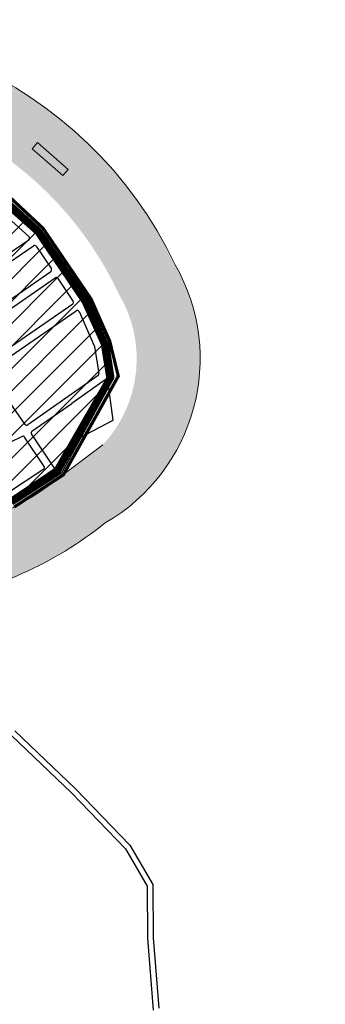
# Model space of a CAD drawing. Extents: x 22887 to 82492, y -35593 to 4250.
# Drawn here: x 52936 to 53418, y -27787 to -26234 of the extents above; entities that cross this region are included whole.
import ezdxf

# ---------------------------------------------------------------- set-up
doc = ezdxf.new("R2010")
doc.units = 0
doc.header["$LTSCALE"] = 30
doc.header["$MEASUREMENT"] = 0
for name, color, linetype in [('$$$_5000_02', 7, 'CONTINUOUS'), ('BACIA A - OURO', 1, 'CONTINUOUS'), ('BAIRROS TEXTOS 1', 7, 'CONTINUOUS'), ('H_21_30', 140, 'CONTINUOUS'), ('LIMITE PERIMETRO URBANO OURO', 40, 'CONTINUOUS'), ('LOTES', 8, 'CONTINUOUS'), ('RUA', 7, 'CONTINUOUS'), ('SUB-BACIA', 5, 'CONTINUOUS')]:
    doc.layers.add(name, color=color, linetype=linetype)
doc.layers.add('Rio', color=111, linetype='CONTINUOUS', lineweight=20)

# ---------------------------------------------------------------- blocks, each defined once
blk = doc.blocks.new('flecha')
at = {"layer": 'RUA', "lineweight": 18, "ltscale": 0.5}
blk.add_hatch(color=256, dxfattribs=at).paths.add_polyline_path([(6.614605738857295, -7.478382058376646), (8.13395731062023, -6.177381852706696), (1.498081209487282, 1.325048184022307), (0, 0)])
for p, q in [((1.498081209487282, 1.325048184022307), (0, 0)), ((6.625240919995122, -7.490406047552824), (0, 0)), ((8.123322129482403, -6.165357863530517), (1.498081209487282, 1.325048184022307)), ((6.614605738781393, -7.478382058441639), (8.133957310696132, -6.177381852641702))]:
    blk.add_line(p, q, dxfattribs=at)
at = {"layer": 'RUA', "lineweight": 18}
blk.add_solid([(4.33596981712617, -9.429547185078263), (10.41259323235136, -4.226216726005077), (14.62809905561153, -15.69009537715465)], dxfattribs=at)

msp = doc.modelspace()

# ---------------------------------------------------------------- hatches: boundary and pattern name
at = {"layer": 'H_21_30'}
h = msp.add_hatch(dxfattribs=at)
h.set_pattern_fill('ANSI31', color=74, scale=200, angle=-1.272221872585407e-14, style=0)
h.set_pattern_definition([(44.99999999999999, (75852.78632127389, 4666.383451323629), (-17.67766952966368, 17.67766952966369), [])])
h.paths.add_polyline_path([(52176.52879101602, -26528.56354612673), (52282.92452682976, -26466.67159196904), (52421.35461007733, -26385.58411742032), (52536.05407981044, -26360.42498441101), (52583.10936601608, -26362.18290440943), (52640.03573393999, -26375.88857036805), (52723.24257035212, -26410.88082505603), (52777.01719266219, -26438.5711332421), (52877.37383786475, -26496.79858762681), (52961.16401048775, -26571.10689925396), (53034.99057998184, -26680.20206038346), (53064.79175141651, -26746.02026901099), (53073.4122896782, -26798.81052342464), (52991.40810623639, -26941.71202616761), (52919.99135592244, -26989.48730604635), (52737.12654886248, -27038.4577366244), (52627.52044877916, -27058.55365609916), (52543.4247014544, -27096.43247598795), (52480.81817083072, -27111.52180617475), (52482.59989750789, -27105.16354902864), (52482.9205828311, -27100.80269582817), (52386.5644066293, -26966.69282415392), (52355.42844711561, -26983.49425714245), (52339.81842600097, -26930.09094544189), (52251.65675926042, -26984.61553423261), (52240.03873837354, -26958.9215054294), (52166.13204485366, -26975.64173460254), (52143.30581834053, -26911.38733253689), (52114.14479529721, -26863.48659015931), (52103.13804475628, -26833.57850935651), (52085.99537555131, -26819.22740043109), (52082.98958444047, -26807.46627278736), (52047.79282655802, -26729.74011914121), (52024.8254013875, -26669.17906414119), (52013.24021843787, -26652.64036441025), (52003.49616802903, -26629.11755703582), (52095.32094361792, -26571.14708292181)])
at = {"layer": 'Rio'}
h = msp.add_hatch(color=123, dxfattribs=at)
edge = h.paths.add_edge_path()
edge.add_spline(control_points=[(51519.4303258427, -26121.99483760644), (51519.07961049776, -26059.6049652422), (51518.13168528696, -25890.97552325468), (51727.1231314319, -25738.78493979926), (51993.70327016681, -25374.70691548667), (52546.13407200035, -24999.04461246377), (53049.72792574266, -24339.03343986441), (53397.59630418762, -23779.54459300169), (53417.87210945232, -23218.13329901213), (53118.82382855449, -22898.70949177688), (53002.22066690343, -22606.67545548189), (52957.67183065381, -22495.10235336343)], knot_values=[0, 0, 0, 0, 179.5475832078263, 485.2872368416599, 699.1678495818838, 1547.328130152195, 2432.002116662167, 3194.938652146132, 3465.370754022294, 4049.62325492467, 4410.847495747787, 4410.847495747787, 4410.847495747787, 4410.847495747787], degree=3, periodic=0)
edge.add_line((52957.67183065381, -22495.10235336343), (52779.26035698314, -22736.13538541288))
edge.add_line((52779.26035698314, -22736.13538541288), (52872.58011860383, -22927.37804966149))
edge.add_line((52872.58011860383, -22927.37804966149), (52997.00651962728, -23289.25099833898))
edge.add_line((52997.00651962728, -23289.25099833898), (53035.29155003578, -23509.18004443989))
edge.add_line((53035.29155003578, -23509.18004443989), (53006.47453383601, -23794.69996990157))
edge.add_line((53006.47453383601, -23794.69996990157), (52977.76076102964, -23962.03728401816))
edge.add_line((52977.76076102964, -23962.03728401816), (52874.59012863264, -24180.41585686838))
edge.add_line((52874.59012863264, -24180.41585686838), (52754.94940860628, -24340.58158236243))
edge.add_line((52754.94940860628, -24340.58158236243), (52570.56166657562, -24580.36933260992))
edge.add_line((52570.56166657562, -24580.36933260992), (52395.88616314103, -24795.51731962902))
edge.add_line((52395.88616314103, -24795.51731962902), (52075.14573788056, -25095.17882195971))
edge.add_line((52075.14573788056, -25095.17882195971), (51714.31894662943, -25419.6747906619))
edge.add_arc((52245.02616213462, -26187.57028353089), 933.4418228029965, 124.6490900902738, 186.2544779591238)
edge.add_arc((51818.81542896686, -26104.95876329732), 534.4587884994006, 200.1722763499705, 304.379549503673)
edge.add_line((52120.60958833159, -26546.05567099175), (52223.5864526915, -26489.89519343865))
edge.add_line((52223.5864526915, -26489.89519343865), (52437.32249383214, -26365.46021327328))
edge.add_arc((52586.90145338958, -26903.27121282803), 558.224449826735, 25.067641906207086, 105.5426058363231, ccw=False)
edge.add_arc((52921.53702947121, -26768.47043092145), 198.9707270840961, -43.03371227374089, 30.743239483850004, ccw=False)
edge.add_line((53066.97513885416, -26904.25373834725), (53012.11637636017, -26945.62779642899))
edge.add_arc((52696.28974818959, -26564.95413210491), 494.6300615323786, 279.7082679398749, 309.6808618054745, ccw=False)
edge.add_line((52779.70001555681, -27052.50066841632), (52473.30315434116, -27143.16523044384))
edge.add_arc((52376.54546134007, -26422.95138645606), 726.6842727254754, 259.3584750497389, 277.651631640618, ccw=False)
edge.add_arc((52175.94729789237, -27382.71951883813), 254.4013484466063, 74.86890907960446, 131.190615693699)
edge.add_line((52008.40716463514, -27191.27670795301), (51253.30820928869, -27795.37951369364))
edge.add_line((51253.30820928869, -27795.37951369364), (50871.8612176103, -28067.27410857036))
edge.add_line((50871.8612176103, -28067.27410857036), (50871.75869202412, -28067.06306320687))
edge.add_arc((51295.29300854851, -28714.80038525841), 773.9153413987134, 123.1793642704061, 127.7772160203548)
edge.add_arc((51237.83672115127, -28699.38577889898), 727.4242484412473, 124.9428336217158, 174.8981957210688)
edge.add_arc((49943.47779115693, -28535.03877010257), 578.4661385096074, 308.6973650424644, 350.0793712822385, ccw=False)
edge.add_line((50305.13873410687, -28986.50796699952), (50228.94184511753, -29052.21077279569))
edge.add_arc((49976.15892946647, -28656.31224545711), 469.7178369978187, 251.7302331057876, 302.558406676456, ccw=False)
edge.add_arc((49877.62112774979, -28902.47159621205), 205.7312206436227, 182.9862410598006, 256.3029483455371, ccw=False)
edge.add_spline(control_points=[(49672.16927490957, -28913.18939971991), (49652.81037948821, -28880.91464403167), (49586.62325748127, -28770.56882388085), (49448.09078172329, -28466.79046104898), (48980.49915992675, -28405.21071250884), (48694.94174581433, -27660.77776023784), (48082.52125730198, -26838.36121551061), (46225.94478551255, -26099.85303174237), (44759.09134575036, -25911.58639773215), (43707.06189982671, -25776.56129072775)], knot_values=[0, 0, 0, 0, 113.412204722792, 387.7508126205315, 956.4535285111997, 1269.997445122788, 2671.121508527234, 3926.568220970854, 7110.4894234478, 7110.4894234478, 7110.4894234478, 7110.4894234478], degree=3, periodic=0)
edge.add_line((43707.06189982671, -25776.56129072775), (43593.42146018866, -25850.49706746293))
edge.add_spline(control_points=[(43593.42146018866, -25850.49706746293), (44645.4509061123, -25985.52217446733), (46112.30434587449, -26173.78880847755), (47968.88081766394, -26912.29699224579), (48581.30130617627, -27734.71353697302), (48866.85872028871, -28479.14648924401), (49334.45034208523, -28540.72623778416), (49472.98281784321, -28844.50460061603), (49539.16993985017, -28954.85042076684), (49558.52883527151, -28987.1251764551)], knot_values=[0, 0, 0, 0, 3183.921202476946, 4439.367914920565, 5840.491978325012, 6154.0358949366, 6722.738610827269, 6997.077218725008, 7110.4894234478, 7110.4894234478, 7110.4894234478, 7110.4894234478], degree=3, periodic=0)
edge.add_arc((49954.67833516918, -28810.45647695628), 433.7582917383505, 204.0351852378122, 260.9429798114498)
edge.add_arc((49954.67833516917, -28810.45647695629), 433.7582917383463, 260.9429798114508, 265.5388907914123)
edge.add_arc((49873.88828676604, -28449.99505676204), 794.3003734272565, 273.3959688466379, 307.6609997361983)
edge.add_arc((50032.61104858756, -28629.60445592893), 555.3647019856813, 306.0191705287674, 358.186447754157)
edge.add_arc((51201.52078467604, -28681.36886673761), 614.7745971884275, 117.83510478628699, 176.8120370613992, ccw=False)
edge.add_line((50914.46498553613, -28137.72672936381), (51202.18452837117, -27954.3952611337))
edge.add_line((51202.18452837117, -27954.3952611337), (51204.84112266549, -27950.70418389519))
edge.add_line((51204.84112266549, -27950.70418389519), (51264.00025556733, -27906.88730978375))
edge.add_line((51264.00025556733, -27906.88730978375), (51271.76919416276, -27901.30951854648))
edge.add_line((51271.76919416276, -27901.30951854648), (51375.12184492344, -27824.63920512575))
edge.add_line((51375.12184492344, -27824.63920512575), (51472.68255500036, -27743.76284819064))
edge.add_line((51472.68255500036, -27743.76284819064), (51559.87201448799, -27676.58580273833))
edge.add_line((51559.87201448799, -27676.58580273833), (51624.76160752877, -27625.13303497683))
edge.add_line((51624.76160752877, -27625.13303497683), (51685.65398544082, -27586.51513710211))
edge.add_line((51685.65398544082, -27586.51513710211), (51739.32391940335, -27545.74426773438))
edge.add_line((51739.32391940335, -27545.74426773438), (51780.22041788384, -27507.84826934962))
edge.add_line((51780.22041788384, -27507.84826934962), (51811.83865809156, -27477.60466673472))
edge.add_line((51811.83865809156, -27477.60466673472), (51899.12598261708, -27411.58026581321))
edge.add_line((51899.12598261708, -27411.58026581321), (51994.13605145957, -27345.90292289261))
edge.add_line((51994.13605145957, -27345.90292289261), (52048.91275710516, -27300.38171893141))
edge.add_line((52048.91275710516, -27300.38171893141), (52095.78509087604, -27250.7581723444))
edge.add_arc((52175.94729789215, -27382.71951883813), 154.4013484466114, 81.75362748393798, 121.27731347906061, ccw=False)
edge.add_line((52198.09307795014, -27229.91460783147), (52302.77008575908, -27238.63442681884))
edge.add_line((52302.77008575908, -27238.63442681884), (52497.52703279861, -27222.26126078488))
edge.add_arc((52846.88389507667, -28031.7273625095), 881.6380136212472, 93.54099722585579, 113.3445082455039, ccw=False)
edge.add_arc((52692.95477389797, -26555.06244031493), 604.9450739709412, 279.464664762934, 308.6410273885226)
edge.add_arc((52921.53702947103, -26768.47043092144), 298.9707270840966, 299.9300327994853, 389.7360537833388)
edge.add_arc((52586.90145338941, -26903.27121282896), 658.2244498267377, 25.47289128779552, 106.7080789198416)
edge.add_line((52397.66483765696, -26272.83570493315), (52170.91992969182, -26404.84431693316))
edge.add_line((52170.91992969182, -26404.84431693316), (52170.73402693385, -26404.50777103611))
edge.add_line((52170.73402693385, -26404.50777103611), (52021.80904199802, -26465.12271172727))
edge.add_arc((51866.58567523685, -26153.05351365977), 348.5419314389071, 174.8875746242205, 296.4457737875764, ccw=False)

# ---------------------------------------------------------------- linework, layer by layer
at = {"layer": 'BACIA A - OURO', "color": 1, "ltscale": 0.5, "const_width": 10}
msp.add_lwpolyline([(52879.55975021651, -26488.28413688757), (52966.88454160786, -26568.89679752185), (53040.56330250695, -26679.24517442082), (53070.27170179545, -26744.1625826648), (53070.27170179545, -26744.1625826648), (53070.27170179545, -26744.1625826648), (53070.27170179545, -26744.1625826648), (53079.67892278296, -26798.89122067553), (52996.04332861432, -26945.87799700087), (52922.59862933261, -26994.50762520704)], dxfattribs=at)
at = {"layer": 'BAIRROS TEXTOS 1', "lineweight": 18, "ltscale": 0.25, "const_width": 2}
msp.add_lwpolyline([(52877.37383786475, -26496.79858762681), (52961.16401048775, -26571.10689925396), (53034.99057998184, -26680.20206038346), (53064.79175141651, -26746.02026901099), (53073.4122896782, -26798.81052342464), (52991.40810623639, -26941.71202616761), (52919.99135592244, -26989.48730604635)], dxfattribs=at)
at = {"layer": 'LIMITE PERIMETRO URBANO OURO', "ltscale": 0.009000000000000001, "const_width": 2}
msp.add_lwpolyline([(52882.0835286951, -26484.81949972532), (52969.69654057838, -26564.87598936393), (53045.4829843438, -26675.89712928008), (53075.76306064103, -26741.2721958496), (53084.50144460191, -26798.12667525771), (53001.98312795554, -26948.75578105653), (52925.49048756947, -26998.2025431588)], dxfattribs=at)
at = {"layer": 'LOTES'}
for p, q in [((52879.2258853224, -26495.81082730895), (52962.64206250986, -26570.69194606473)), ((52882.43731571102, -26514.81941371193), (52950.67145659887, -26576.07190668551)), ((52962.64206250986, -26570.69194606473), (53036.55236754313, -26680.49418744692)), ((52811.29913693151, -26675.61221559873), (52950.35763790868, -26580.78290500926)), ((52818.2083577759, -26685.42521293057), (52957.72572309293, -26590.28298519706)), ((52961.90464798008, -26591.0863223827), (52985.90639411439, -26626.743671131)), ((52846.68122434158, -26726.37300397051), (52985.12098884765, -26630.88844192182)), ((52853.56386126644, -26736.20338642286), (52991.76626044066, -26640.88253979912)), ((52995.95827771056, -26641.67689794456), (53020.37930907311, -26677.95714302422)), ((52881.9491014759, -26776.99864507248), (53019.59342310522, -26682.1022452951)), ((53036.55236754313, -26680.49418744692), (53065.59845519388, -26745.68527322976)), ((52888.83270937963, -26786.82837831197), (53025.05993302489, -26692.90897123018)), ((53029.50306431398, -26694.15791546428), (53054.00403900348, -26749.14794241512)), ((53065.59845519388, -26745.68527322976), (53074.31792357607, -26799.27803835893)), ((53054.00403900354, -26749.14794241512), (53060.96306742608, -26791.92045553555)), ((52944.51026906954, -26872.02355895439), (52888.07397645778, -26791.0131302659)), ((53059.72513993581, -26794.85798480516), (52948.69496484295, -26872.76447105283)), ((53074.31792357607, -26799.27803835893), (53017.94537402732, -26838.83293640768)), ((53083.33683939973, -26865.19791599238), (53074.31792357607, -26799.27803835893)), ((52955.32977675259, -26882.74279074991), (53017.94537402732, -26838.83293640768)), ((53030.18004236664, -26893.32624891555), (53083.33683939973, -26865.19791599238)), ((52946.8999463377, -26874.02398077087), (52946.13726365883, -26874.40176159205)), ((52953.04480052218, -26884.37168867109), (52952.91595028756, -26884.43551226208)), ((52939.71557628255, -26890.97407445093), (52821.9868827034, -26949.28881493831)), ((52974.78183609843, -26938.23712656522), (52943.53303508626, -26891.98293378824)), ((52993.15318311526, -26943.99430055884), (52954.56637390554, -26886.87845438221)), ((52993.15318311526, -26943.99430055884), (53030.18004236664, -26893.32624891555)), ((52973.96629144341, -26942.4085415673), (52916.77369412264, -26980.74338171692)), ((52993.20304976225, -26943.96087612925), (52921.53951169669, -26991.99524429874)), ((52923.21882440798, -27362.93794141957), (53017.89380671127, -27453.20867948481)), ((52928.11387908781, -27355.49267229965), (53024.08004085623, -27446.99452465182)), ((53017.89380671127, -27453.20867948481), (53102.68450672711, -27541.33819630431)), ((53024.08004085623, -27446.99452465182), (53109.7383071327, -27536.02577002594)), ((53109.7383071327, -27536.02577002594), (53145.65387104163, -27598.04540115004)), ((53102.68450672711, -27541.33819630431), (53136.90196976452, -27600.42551680343)), ((53145.65387104163, -27598.04540115004), (53146.17163500157, -27682.17141089463)), ((53136.90196976452, -27600.42551680343), (53137.40745365284, -27682.55626710659)), ((53137.40745365284, -27682.55626710659), (53146.68603748411, -27795.99255587967)), ((53146.17163500157, -27682.17141089463), (53155.2319824006, -27792.93962753439))]:
    msp.add_line(p, q, dxfattribs=at)
for centre, start, end in [((52948.66742428988, -26578.30436150139), 304.2915728806963, 48.08627991671138), ((52959.41593671173, -26592.76152870493), 33.94536468096901, 124.2915728806963), ((52983.41768284604, -26628.41887745322), 304.594774263415, 33.94536468096901), ((52993.46956644221, -26643.35210426772), 33.94536468096901, 124.594774263415), ((53017.89059780476, -26679.63234934644), 304.5836223391934, 33.94536468096901), ((53026.76275832534, -26695.37886717884), 24.01550868941999, 124.5836223391934), ((53058.00200238471, -26792.40221670145), 305.0561676376974, 9.24097265963812), ((52946.97182729185, -26870.30870294911), 214.8631777471494, 305.0561676376974), ((52957.05224132843, -26885.19903092241), 125.0404678879951, 214.0425082135313), ((52941.04716766337, -26893.66235724805), 34.04250821353131, 116.3506675078225), ((52972.29596867531, -26939.91655002502), 303.8330082795636, 34.04250821353131), ((52972.29596867548, -26939.91655002409), 303.8330082795636, 34.04250821353131)]:
    msp.add_arc(centre, 3, start, end, dxfattribs=at)
at = {"layer": 'Rio'}
for p, q in [((53066.97513885292, -26904.25373834805), (53012.11637636137, -26945.62779642796)), ((53066.97513885309, -26904.25373834805), (53012.11637636154, -26945.62779642796))]:
    msp.add_line(p, q, dxfattribs=at)
for centre, radius, start, end in [((52586.9014533894, -26903.27121282896), 658.2244498267368, 25.47289130943535, 106.7080789087163), ((52921.53702947104, -26768.47043092144), 298.9707270840962, 299.9300328199207, 29.73605376049169), ((52696.28974818941, -26564.9541321049), 494.630061532384, 279.7082679470792, 309.680861833865), ((52696.28974818959, -26564.9541321049), 494.630061532384, 279.7082679470792, 309.680861833865), ((52692.95477389797, -26555.06244031494), 604.9450739709313, 279.4646647634349, 308.6410273969846)]:
    msp.add_arc(centre, radius, start, end, dxfattribs=at)
at = {"layer": 'SUB-BACIA', "ltscale": 0.5, "const_width": 5}
msp.add_lwpolyline([(52927.04744363248, -27002.45817067523), (53004.8773104123, -26951.51928083518), (53091.42415534313, -26795.95132028258), (53077.83709524242, -26740.30743490275), (53048.40485468406, -26674.03013484603), (52972.53464814675, -26562.42277227893), (52885.96768262346, -26481.54289316011)], dxfattribs=at)

# ---------------------------------------------------------------- block references
at = {"layer": '$$$_5000_02', "lineweight": 18, "ltscale": 0.5, "xscale": 6.399999999999697, "yscale": 6.399999999994179, "zscale": 6.4, "rotation": 7.293148192239328}
msp.add_blockref('flecha', (52955.76503148406, -26437.19274303434), dxfattribs=at)

doc.saveas('drawing.dxf')
